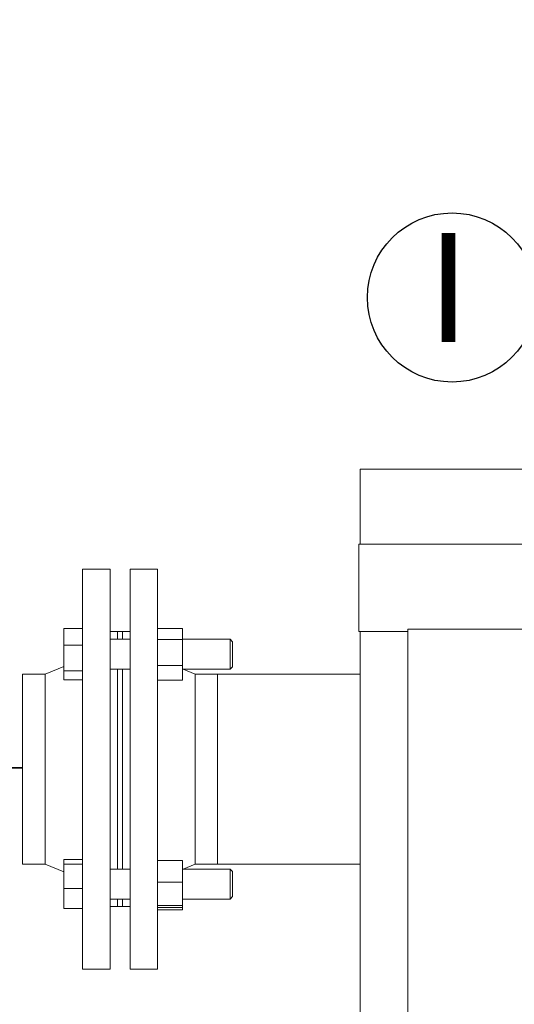
# Model space of a CAD drawing. Units: millimetres. Extents: x -19488 to -1201, y 4679 to 13676.
# Drawn here: x -9519 to -9320, y 7854 to 8250 of the extents above; entities that cross this region are included whole.
import ezdxf
from ezdxf.enums import TextEntityAlignment as Align

# ---------------------------------------------------------------- set-up
doc = ezdxf.new("R2010")
doc.units = ezdxf.units.MM
for name, color, linetype, lineweight in [('2DH_PLS_Z', 240, 'Continuous', 35), ('2DR_SYM', 13, 'Continuous', 18), ('Sichtbare Kanten(DIN)', 179, 'Continuous', 18)]:
    doc.layers.add(name, color=color, linetype=linetype, lineweight=lineweight)
doc.layers.add('2DH_SYM', color=41, linetype='Continuous')
doc.styles.add('CP_ATTR', font='ROMANS.SHX')

# ---------------------------------------------------------------- blocks, each defined once
blk = doc.blocks.new('CPHS_822')
at = {"linetype": 'ByBlock', "style": 'CP_ATTR', "flags": 12}
blk.add_attdef('VAL', text='', height=0.25, dxfattribs=at).set_placement((0, 0), align=Align.MIDDLE)
at = {"linetype": 'ByBlock', "style": 'CP_ATTR', "flags": 9}
for tag, p in [('NAME', (-0.0919, -0.0183)), ('FLOW', (-0.0919, -0.0183)), ('CHARACTER', (-0.0919, -0.0184)), ('TEMPERATURE', (-0.0919, -0.0185)), ('NUMBER', (-0.0919, -0.0185)), ('PRODUCT-TYPE', (-0.0919, -0.0186)), ('ORDER-NO', (-0.0919, -0.0187)), ('OTHER', (-0.0918, -0.0183)), ('PN', (-0.0918, -0.0183)), ('PRODUCER', (-0.0917, -0.0183)), ('ARTICLE', (-0.0916, -0.0183)), ('VOLTAGE', (-0.0916, -0.0185)), ('GROUP', (-0.0915, -0.0185)), ('WEIGHT', (-0.0915, -0.0184)), ('POWER', (-0.0915, -0.0187)), ('DN', (-0.0914, -0.0186))]:
    blk.add_attdef(tag, text='', height=0.00005, dxfattribs=at).set_placement(p, align=Align.MIDDLE_LEFT)

msp = doc.modelspace()

# ---------------------------------------------------------------- linework, layer by layer
at = {"layer": '2DH_PLS_Z'}
msp.add_lwpolyline([(-9517.58, 7948.98), (-9653.89, 7948.98), (-9653.89, 8152.72), (-9653.89, 8298.77), (-9653.89, 8444.83), (-9653.89, 8562.44)], dxfattribs=at)
at = {"layer": '2DH_SYM'}
msp.add_circle((-9345.09, 8137.97), 33.99, dxfattribs=at)
at = {"layer": 'Sichtbare Kanten(DIN)', "color": 7}
for p, q in [((-9381.97, 8068.98), (-9336.76, 8068.98)), ((-9381.97, 8068.98), (-9381.97, 8038.84)), ((-9336.76, 8068.98), (-9155.95, 8068.98)), ((-9382.47, 8038.84), (-9336.76, 8038.84)), ((-9382.47, 8003.68), (-9382.47, 8038.84)), ((-9336.76, 8038.84), (-9286.01, 8038.84)), ((-9493.47, 8028.8), (-9493.47, 7868.07)), ((-9482.42, 8028.8), (-9493.47, 8028.8)), ((-9482.42, 8028.8), (-9482.42, 7868.07)), ((-9474.39, 7868.07), (-9474.39, 8028.8)), ((-9474.39, 8028.8), (-9463.34, 8028.8)), ((-9463.34, 7868.07), (-9463.34, 8028.8)), ((-9501.01, 8004.89), (-9493.47, 8004.89)), ((-9501.01, 7998.2), (-9501.01, 8004.89)), ((-9453.29, 8005.01), (-9463.34, 8005.01)), ((-9453.29, 8005.01), (-9453.29, 8000.51)), ((-9362.88, 8004.69), (-9297.59, 8004.69)), ((-9362.88, 7823.87), (-9362.88, 8004.69)), ((-9479.41, 8003.68), (-9482.42, 8003.68)), ((-9482.42, 8000.63), (-9474.39, 8000.63)), ((-9479.41, 8003.68), (-9479.41, 8000.63)), ((-9479.41, 8003.68), (-9479.41, 8000.63)), ((-9479.41, 8003.68), (-9477.4, 8003.68)), ((-9477.4, 8000.63), (-9477.4, 8003.68)), ((-9477.4, 8003.68), (-9474.39, 8003.68)), ((-9477.4, 8003.68), (-9477.4, 8000.63)), ((-9453.29, 8000.63), (-9434.21, 8000.63)), ((-9434.21, 7988.58), (-9434.21, 8000.63)), ((-9433.2, 7999.63), (-9434.21, 8000.63)), ((-9362.88, 8003.68), (-9382.47, 8003.68)), ((-9381.97, 8003.68), (-9381.97, 7443.14)), ((-9501.01, 7998.2), (-9493.47, 7998.2)), ((-9501.01, 7987.91), (-9501.01, 7998.2)), ((-9453.29, 8000.51), (-9463.34, 8000.51)), ((-9453.29, 8000.51), (-9453.29, 7990.1)), ((-9433.2, 7999.63), (-9433.2, 7989.58)), ((-9508.54, 7986.66), (-9501.01, 7989.65)), ((-9453.29, 7990.1), (-9463.34, 7990.1)), ((-9453.29, 7990.1), (-9453.29, 7984.2)), ((-9433.2, 7989.58), (-9434.21, 7988.58)), ((-9517.58, 7986.66), (-9517.58, 7910.21)), ((-9508.54, 7986.66), (-9517.58, 7986.66)), ((-9508.54, 7986.66), (-9508.54, 7910.21)), ((-9501.01, 7987.91), (-9493.47, 7987.91)), ((-9501.01, 7984.32), (-9501.01, 7987.91)), ((-9482.42, 7988.58), (-9474.39, 7988.58)), ((-9479.41, 7988.58), (-9479.41, 7908.29)), ((-9479.41, 7988.58), (-9479.41, 7908.29)), ((-9477.4, 7908.29), (-9477.4, 7988.58)), ((-9477.4, 7988.58), (-9477.4, 7908.29)), ((-9453.29, 7988.58), (-9434.21, 7988.58)), ((-9448.27, 7986.66), (-9453.11, 7988.58)), ((-9448.27, 7910.21), (-9448.27, 7986.66)), ((-9448.27, 7986.66), (-9439.23, 7986.66)), ((-9439.23, 7910.21), (-9439.23, 7986.66)), ((-9381.97, 7986.66), (-9439.23, 7986.66)), ((-9439.23, 7910.21), (-9439.23, 7986.66)), ((-9501.01, 7984.32), (-9493.47, 7984.32)), ((-9453.29, 7984.2), (-9463.34, 7984.2)), ((-9508.54, 7910.21), (-9517.58, 7910.21)), ((-9508.54, 7910.21), (-9501.01, 7907.22)), ((-9501.01, 7912.07), (-9493.47, 7912.07)), ((-9501.01, 7910.28), (-9501.01, 7912.07)), ((-9501.01, 7910.28), (-9493.47, 7910.28)), ((-9501.01, 7900.47), (-9501.01, 7910.28)), ((-9453.29, 7911.68), (-9463.34, 7911.68)), ((-9453.29, 7911.68), (-9453.29, 7903.07)), ((-9448.27, 7910.21), (-9453.11, 7908.29)), ((-9448.27, 7910.21), (-9439.23, 7910.21)), ((-9381.97, 7910.21), (-9439.23, 7910.21)), ((-9482.42, 7908.29), (-9474.39, 7908.29)), ((-9453.29, 7908.29), (-9434.21, 7908.29)), ((-9434.21, 7896.24), (-9434.21, 7908.29)), ((-9433.2, 7907.29), (-9434.21, 7908.29)), ((-9433.2, 7907.29), (-9433.2, 7897.24)), ((-9453.29, 7903.07), (-9463.34, 7903.07)), ((-9453.29, 7903.07), (-9453.29, 7893.65)), ((-9501.01, 7900.47), (-9493.47, 7900.47)), ((-9501.01, 7892.46), (-9501.01, 7900.47)), ((-9482.42, 7896.24), (-9474.39, 7896.24)), ((-9479.41, 7896.24), (-9479.41, 7893.18)), ((-9479.41, 7896.24), (-9479.41, 7893.18)), ((-9477.4, 7893.18), (-9477.4, 7896.24)), ((-9477.4, 7896.24), (-9477.4, 7893.18)), ((-9453.29, 7896.24), (-9434.21, 7896.24)), ((-9433.2, 7897.24), (-9434.21, 7896.24)), ((-9501.01, 7892.46), (-9493.47, 7892.46)), ((-9479.41, 7893.18), (-9482.42, 7893.18)), ((-9479.41, 7893.18), (-9477.4, 7893.18)), ((-9477.4, 7893.18), (-9474.39, 7893.18)), ((-9453.29, 7893.65), (-9463.34, 7893.65)), ((-9453.29, 7892.85), (-9463.34, 7892.85)), ((-9453.29, 7891.85), (-9463.34, 7891.85)), ((-9453.29, 7893.65), (-9453.29, 7892.85)), ((-9453.29, 7892.85), (-9453.29, 7891.85)), ((-9482.42, 7868.07), (-9493.47, 7868.07)), ((-9474.39, 7868.07), (-9463.34, 7868.07))]:
    msp.add_line(p, q, dxfattribs=at)

# ---------------------------------------------------------------- block references
at = {"layer": '2DR_SYM'}
ref = msp.add_blockref('CPHS_822', (-9346.51, 8136.28), dxfattribs=dict(at, xscale=-175, yscale=175, zscale=0.7))
ref.add_attrib('VAL', 'I', dxfattribs={"layer": '0', "linetype": 'ByBlock', "height": 43.75, "style": 'CP_ATTR', "flags": 12}).set_placement((-9346.51, 8136.28), align=Align.MIDDLE)

doc.saveas('drawing.dxf')
